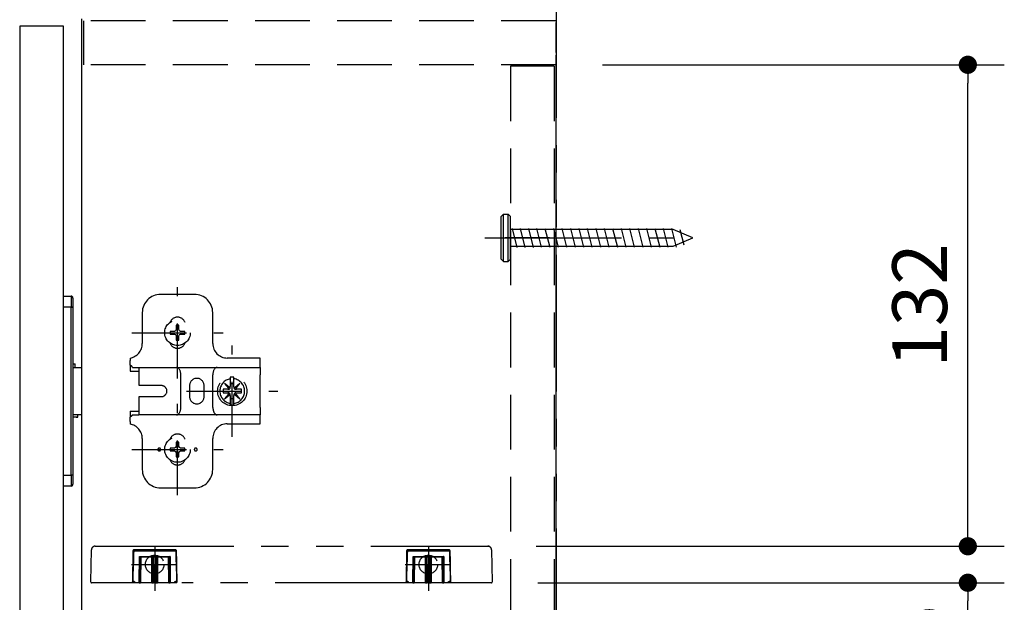
# Model space of a CAD drawing. Units: millimetres. Extents: x -395 to -10, y 7 to 287.
# Drawn here: x -188 to -134, y 160 to 192 of the extents above; entities that cross this region are included whole.
import ezdxf

# ---------------------------------------------------------------- set-up
doc = ezdxf.new("R2010")
doc.units = ezdxf.units.MM
for name, pattern in [('CENTER', [12, 7.5, -1.5, 1.5, -1.5]), ('DASHED', [4.5, 3, -1.5]), ('PHANTOM', [15, 7.5, -1.5, 1.5, -1.5, 1.5, -1.5])]:
    doc.linetypes.add(name, pattern=pattern)
doc.styles.get("Standard").update_dxf_attribs({"font": 'ROMANS', "bigfont": 'BIGFONT'})
doc.dimstyles.new('ISO-25', dxfattribs={"dimtxt": 2.5, "dimasz": 2.5, "dimexe": 1.25, "dimexo": 0.625, "dimtad": 1, "dimtxsty": 'Standard', "dimcen": 2.5, "dimadec": 0, "dimazin": 0, "dimtfac": 1, "dimtmove": 0, "dimatfit": 3, "dimfxl": 1, "dimarcsym": 0})

# ---------------------------------------------------------------- blocks, each defined once
blk = doc.blocks.new('_Dot')
at = {"color": 0, "linetype": 'ByBlock', "lineweight": -2}
blk.add_line((-0.5, 0), (-1, 0), dxfattribs=at)
at = {"color": 0, "linetype": 'ByBlock', "const_width": 0.5}
blk.add_lwpolyline([(-0.25, 0, 1), (0.25, 0, 1)], format="xyb", close=True, dxfattribs=at)
blk = doc.blocks.new('*D17')
at = {"color": 0, "lineweight": -2}
for p, q in [((-159.561, 161.431), (-133.99, 161.431)), ((-135.99, 155.431), (-135.99, 160.431)), ((-159.555, 154.431), (-133.99, 154.431))]:
    blk.add_line(p, q, dxfattribs=at)
at = {"layer": 'Defpoints', "color": 0}
for p in [(-162.101, 161.431), (-135.99, 161.431), (-162.095, 154.431)]:
    blk.add_point(p, dxfattribs=at)
at = {"color": 0, "lineweight": -2}
for p, rotation in [((-135.99, 161.431), 90), ((-135.99, 154.431), 270)]:
    blk.add_blockref('_Dot', p, dxfattribs=dict(at, rotation=rotation))
at = {"color": 0, "insert": (-138.24, 157.932), "char_height": 3, "attachment_point": 5, "rotation": 90}
blk.add_mtext('35', dxfattribs=at)
blk = doc.blocks.new('*D18')
at = {"color": 0, "lineweight": -2}
for p, q in [((-156.02, 189.811), (-133.99, 189.811)), ((-135.99, 164.431), (-135.99, 188.811)), ((-159.651, 163.431), (-133.99, 163.431))]:
    blk.add_line(p, q, dxfattribs=at)
at = {"layer": 'Defpoints', "color": 0}
for p in [(-158.56, 189.811), (-135.99, 189.811), (-162.191, 163.431)]:
    blk.add_point(p, dxfattribs=at)
at = {"color": 0, "lineweight": -2}
for p, rotation in [((-135.99, 189.811), 90), ((-135.99, 163.431), 270)]:
    blk.add_blockref('_Dot', p, dxfattribs=dict(at, rotation=rotation))
at = {"color": 0, "insert": (-138.24, 176.622), "char_height": 3, "attachment_point": 5, "rotation": 90}
blk.add_mtext('132', dxfattribs=at)

msp = doc.modelspace()

# ---------------------------------------------------------------- linework, layer by layer
at = {"color": 7, "linetype": 'PHANTOM'}
for p, q in [((-158.56, 224.405), (-158.56, 47.131)), ((-184.059, 161.472), (-184.029, 163.235)), ((-183.829, 163.431), (-183.695, 163.431)), ((-183.718, 163.431), (-162.191, 163.431)), ((-181.757, 163.161), (-181.772, 161.472)), ((-181.757, 163.161), (-181.739, 163.143)), ((-181.739, 163.143), (-181.736, 163.143)), ((-181.736, 163.143), (-181.733, 163.143)), ((-181.733, 163.143), (-181.73, 163.143)), ((-181.73, 163.143), (-181.726, 163.142)), ((-181.726, 163.142), (-181.723, 163.142)), ((-181.723, 163.142), (-181.719, 163.142)), ((-181.719, 163.142), (-181.715, 163.142)), ((-181.715, 163.142), (-181.711, 163.142)), ((-179.432, 163.231), (-181.688, 163.231)), ((-181.669, 163.212), (-181.688, 163.231)), ((-179.452, 163.212), (-181.669, 163.212)), ((-181.669, 163.212), (-181.669, 163.183)), ((-181.669, 163.183), (-179.452, 163.183)), ((-180.56, 163.377), (-180.56, 160.99)), ((-180.56, 163.377), (-180.56, 160.99)), ((-180.56, 163.377), (-180.56, 160.99)), ((-180.56, 163.223), (-180.56, 161.599)), ((-180.56, 163.223), (-180.56, 161.599)), ((-179.432, 163.231), (-179.452, 163.212)), ((-179.452, 163.212), (-179.452, 163.183)), ((-179.409, 163.142), (-179.381, 163.143)), ((-179.381, 163.143), (-179.363, 163.161)), ((-179.348, 161.472), (-179.363, 163.161)), ((-166.757, 163.161), (-166.772, 161.472)), ((-166.757, 163.161), (-166.739, 163.143)), ((-166.739, 163.143), (-166.736, 163.143)), ((-166.736, 163.143), (-166.733, 163.143)), ((-166.733, 163.143), (-166.73, 163.143)), ((-166.73, 163.143), (-166.726, 163.142)), ((-166.726, 163.142), (-166.723, 163.142)), ((-166.723, 163.142), (-166.719, 163.142)), ((-166.719, 163.142), (-166.715, 163.142)), ((-166.715, 163.142), (-166.711, 163.142)), ((-166.669, 163.212), (-166.688, 163.231)), ((-164.432, 163.231), (-166.688, 163.231)), ((-166.669, 163.212), (-166.669, 163.183)), ((-164.452, 163.212), (-166.669, 163.212)), ((-166.669, 163.183), (-164.452, 163.183)), ((-165.56, 163.377), (-165.56, 160.99)), ((-165.56, 163.377), (-165.56, 160.99)), ((-165.56, 163.377), (-165.56, 160.99)), ((-165.56, 163.223), (-165.56, 161.599)), ((-165.56, 163.223), (-165.56, 161.599)), ((-164.432, 163.231), (-164.452, 163.212)), ((-164.452, 163.212), (-164.452, 163.183)), ((-164.409, 163.142), (-164.381, 163.143)), ((-164.381, 163.143), (-164.363, 163.161)), ((-164.348, 161.472), (-164.363, 163.161)), ((-162.491, 163.431), (-162.292, 163.431)), ((-162.092, 163.235), (-162.061, 161.472)), ((-181.412, 161.471), (-181.4, 162.871)), ((-181.4, 162.871), (-179.72, 162.871)), ((-181.4, 162.871), (-181.392, 162.864)), ((-181.392, 162.864), (-181.385, 162.856)), ((-181.385, 162.856), (-181.378, 162.849)), ((-181.378, 162.849), (-181.372, 162.843)), ((-181.372, 162.843), (-181.367, 162.838)), ((-181.36, 162.831), (-181.372, 161.471)), ((-181.367, 162.838), (-181.363, 162.835)), ((-181.363, 162.835), (-181.361, 162.832)), ((-181.361, 162.832), (-181.36, 162.831)), ((-179.76, 162.831), (-181.36, 162.831)), ((-181.32, 162.831), (-181.332, 161.471)), ((-180.708, 161.471), (-180.72, 162.831)), ((-180.674, 162.081), (-180.68, 162.831)), ((-180.64, 162.831), (-180.634, 162.081)), ((-180.487, 162.081), (-180.48, 162.831)), ((-180.44, 162.831), (-180.447, 162.081)), ((-180.4, 162.831), (-180.412, 161.471)), ((-179.788, 161.471), (-179.8, 162.831)), ((-179.759, 162.832), (-179.76, 162.831)), ((-179.748, 161.471), (-179.76, 162.831)), ((-179.757, 162.835), (-179.759, 162.832)), ((-179.753, 162.838), (-179.757, 162.835)), ((-179.748, 162.843), (-179.753, 162.838)), ((-179.742, 162.849), (-179.748, 162.843)), ((-179.736, 162.856), (-179.742, 162.849)), ((-179.728, 162.864), (-179.736, 162.856)), ((-179.72, 162.871), (-179.728, 162.864)), ((-179.72, 162.871), (-179.708, 161.471)), ((-166.412, 161.471), (-166.4, 162.871)), ((-166.4, 162.871), (-166.392, 162.864)), ((-166.4, 162.871), (-164.72, 162.871)), ((-166.392, 162.864), (-166.385, 162.856)), ((-166.385, 162.856), (-166.378, 162.849)), ((-166.378, 162.849), (-166.372, 162.843)), ((-166.372, 162.843), (-166.367, 162.838)), ((-166.36, 162.831), (-166.372, 161.471)), ((-166.367, 162.838), (-166.363, 162.835)), ((-166.363, 162.835), (-166.361, 162.832)), ((-166.361, 162.832), (-166.36, 162.831)), ((-164.76, 162.831), (-166.36, 162.831)), ((-166.32, 162.831), (-166.332, 161.471)), ((-165.708, 161.471), (-165.72, 162.831)), ((-165.674, 162.081), (-165.68, 162.831)), ((-165.64, 162.831), (-165.634, 162.081)), ((-165.487, 162.081), (-165.48, 162.831)), ((-165.44, 162.831), (-165.447, 162.081)), ((-165.4, 162.831), (-165.412, 161.471)), ((-164.788, 161.471), (-164.8, 162.831)), ((-164.759, 162.832), (-164.76, 162.831)), ((-164.748, 161.471), (-164.76, 162.831)), ((-164.757, 162.835), (-164.759, 162.832)), ((-164.753, 162.838), (-164.757, 162.835)), ((-164.748, 162.843), (-164.753, 162.838)), ((-164.742, 162.849), (-164.748, 162.843)), ((-164.736, 162.856), (-164.742, 162.849)), ((-164.728, 162.864), (-164.736, 162.856)), ((-164.72, 162.871), (-164.728, 162.864)), ((-164.72, 162.871), (-164.708, 161.471)), ((-181.824, 162.431), (-179.334, 162.431)), ((-181.824, 162.431), (-179.334, 162.431)), ((-181.824, 162.431), (-179.334, 162.431)), ((-181.699, 162.431), (-179.848, 162.431)), ((-181.299, 162.431), (-179.848, 162.431)), ((-180.671, 161.754), (-180.674, 162.081)), ((-180.634, 162.081), (-180.487, 162.081)), ((-180.634, 162.081), (-180.634, 162.053)), ((-180.487, 162.053), (-180.634, 162.053)), ((-180.634, 162.053), (-180.633, 161.997)), ((-180.633, 161.997), (-180.631, 161.77)), ((-180.489, 161.726), (-180.487, 162.053)), ((-180.487, 162.081), (-180.487, 162.053)), ((-180.447, 162.025), (-180.449, 161.798)), ((-180.447, 162.081), (-180.447, 162.025)), ((-166.824, 162.431), (-164.334, 162.431)), ((-166.824, 162.431), (-164.334, 162.431)), ((-166.824, 162.431), (-164.334, 162.431)), ((-166.299, 162.431), (-164.848, 162.431)), ((-166.299, 162.431), (-164.848, 162.431)), ((-165.671, 161.754), (-165.674, 162.081)), ((-165.634, 162.081), (-165.634, 162.053)), ((-165.634, 162.081), (-165.487, 162.081)), ((-165.634, 162.053), (-165.633, 161.997)), ((-165.487, 162.053), (-165.634, 162.053)), ((-165.633, 161.997), (-165.631, 161.77)), ((-165.489, 161.726), (-165.487, 162.053)), ((-165.487, 162.081), (-165.487, 162.053)), ((-165.447, 162.025), (-165.449, 161.798)), ((-165.447, 162.081), (-165.447, 162.025)), ((-183.659, 161.431), (-184.019, 161.431)), ((-181.755, 161.431), (-183.659, 161.431)), ((-181.412, 161.431), (-181.755, 161.431)), ((-181.412, 161.471), (-181.412, 161.431)), ((-181.412, 161.431), (-181.332, 161.431)), ((-181.412, 161.431), (-181.332, 161.431)), ((-181.332, 161.471), (-181.332, 161.431)), ((-180.708, 161.431), (-181.332, 161.431)), ((-180.708, 161.471), (-180.708, 161.431)), ((-180.708, 161.431), (-180.628, 161.431)), ((-180.708, 161.431), (-180.628, 161.431)), ((-180.669, 161.528), (-180.671, 161.754)), ((-180.668, 161.471), (-180.669, 161.528)), ((-180.631, 161.77), (-180.628, 161.443)), ((-180.628, 161.443), (-180.492, 161.443)), ((-180.628, 161.443), (-180.628, 161.431)), ((-180.492, 161.431), (-180.628, 161.431)), ((-180.492, 161.431), (-180.628, 161.431)), ((-180.492, 161.443), (-180.491, 161.5)), ((-180.492, 161.443), (-180.492, 161.431)), ((-180.492, 161.431), (-180.412, 161.431)), ((-180.492, 161.431), (-180.412, 161.431)), ((-180.491, 161.5), (-180.489, 161.726)), ((-180.449, 161.798), (-180.452, 161.471)), ((-180.412, 161.431), (-180.412, 161.471)), ((-179.788, 161.431), (-180.412, 161.431)), ((-179.788, 161.431), (-179.788, 161.471)), ((-179.788, 161.431), (-179.708, 161.431)), ((-179.708, 161.431), (-179.708, 161.471)), ((-179.365, 161.431), (-179.708, 161.431)), ((-166.455, 161.431), (-179.065, 161.431)), ((-166.412, 161.431), (-166.755, 161.431)), ((-166.412, 161.471), (-166.412, 161.431)), ((-166.412, 161.431), (-166.332, 161.431)), ((-166.332, 161.471), (-166.332, 161.431)), ((-165.708, 161.431), (-166.332, 161.431)), ((-165.708, 161.471), (-165.708, 161.431)), ((-165.708, 161.431), (-165.628, 161.431)), ((-165.669, 161.528), (-165.671, 161.754)), ((-165.668, 161.471), (-165.669, 161.528)), ((-165.631, 161.77), (-165.628, 161.443)), ((-165.628, 161.443), (-165.628, 161.431)), ((-165.628, 161.443), (-165.492, 161.443)), ((-165.492, 161.431), (-165.628, 161.431)), ((-165.492, 161.443), (-165.491, 161.5)), ((-165.492, 161.443), (-165.492, 161.431)), ((-165.492, 161.431), (-165.412, 161.431)), ((-165.491, 161.5), (-165.489, 161.726)), ((-165.449, 161.798), (-165.452, 161.471)), ((-165.412, 161.431), (-165.412, 161.471)), ((-164.788, 161.431), (-165.412, 161.431)), ((-164.788, 161.431), (-164.788, 161.471)), ((-164.788, 161.431), (-164.708, 161.431)), ((-164.708, 161.431), (-164.708, 161.471)), ((-164.365, 161.431), (-164.708, 161.431)), ((-162.461, 161.431), (-164.365, 161.431)), ((-162.101, 161.431), (-162.461, 161.431))]:
    msp.add_line(p, q, dxfattribs=at)
at = {"color": 7, "linetype": 'Continuous'}
for p, q in [((-184.56, 72.531), (-184.56, 192.331)), ((-187.96, 191.931), (-187.96, 72.931)), ((-185.56, 191.931), (-187.96, 191.931)), ((-185.56, 72.931), (-185.56, 191.931)), ((-158.56, 190.476), (-158.56, 192.131)), ((-158.56, 175.031), (-158.56, 190.331)), ((-158.56, 72.531), (-158.56, 188.331)), ((-161.432, 179.031), (-161.432, 181.631)), ((-161.188, 179.031), (-161.188, 181.631)), ((-160.968, 180.849), (-160.706, 179.8)), ((-160.532, 180.849), (-160.268, 179.795)), ((-160.068, 180.849), (-159.806, 179.8)), ((-159.632, 180.849), (-159.373, 179.816)), ((-159.168, 180.849), (-158.91, 179.816)), ((-158.704, 180.849), (-158.446, 179.816)), ((-158.24, 180.849), (-157.982, 179.816)), ((-157.776, 180.849), (-157.518, 179.816)), ((-157.312, 180.849), (-157.054, 179.816)), ((-156.849, 180.849), (-156.59, 179.816)), ((-156.385, 180.849), (-156.126, 179.816)), ((-155.921, 180.849), (-155.663, 179.816)), ((-155.457, 180.849), (-155.199, 179.816)), ((-154.993, 180.849), (-154.735, 179.816)), ((-154.529, 180.849), (-154.271, 179.816)), ((-154.065, 180.849), (-153.807, 179.816)), ((-153.602, 180.849), (-153.343, 179.816)), ((-153.138, 180.849), (-152.879, 179.816)), ((-152.688, 180.849), (-152.429, 179.816)), ((-152.238, 180.849), (-151.979, 179.816)), ((-152.136, 180.781), (-158.56, 180.781)), ((-151.06, 180.331), (-152.136, 180.781)), ((-152.136, 179.881), (-151.06, 180.331)), ((-151.77, 180.778), (-151.563, 179.949)), ((-158.56, 179.881), (-152.136, 179.881)), ((-185.56, 177.131), (-185.14, 177.131)), ((-185.56, 177.131), (-185.14, 177.131)), ((-185.14, 177.131), (-185.14, 176.531)), ((-185.14, 177.131), (-185.14, 176.531)), ((-185.04, 177.031), (-185.04, 167.331)), ((-185.14, 176.531), (-185.56, 176.531)), ((-185.14, 176.531), (-185.56, 176.531)), ((-185.14, 176.531), (-185.04, 176.531)), ((-185.04, 176.531), (-185.14, 176.531)), ((-185.14, 167.331), (-185.14, 176.531)), ((-185.14, 167.331), (-185.14, 176.531)), ((-185.04, 176.531), (-185.04, 167.331)), ((-185.038, 173.431), (-184.919, 173.431)), ((-184.93, 173.431), (-184.919, 173.431)), ((-184.919, 173.231), (-184.919, 173.431)), ((-185.04, 173.231), (-184.56, 173.231)), ((-185.04, 172.417), (-185.04, 172.28)), ((-185.04, 171.583), (-185.04, 171.446)), ((-184.56, 170.631), (-185.04, 170.631)), ((-184.779, 170.511), (-184.779, 170.631)), ((-184.779, 170.511), (-185.038, 170.511)), ((-184.873, 170.511), (-184.864, 170.511)), ((-184.864, 170.511), (-184.823, 170.511)), ((-184.823, 170.511), (-184.795, 170.511)), ((-184.795, 170.511), (-184.781, 170.511)), ((-185.56, 167.331), (-185.14, 167.331)), ((-185.56, 167.331), (-185.14, 167.331)), ((-185.14, 167.331), (-185.14, 166.731)), ((-185.04, 167.331), (-185.14, 167.331)), ((-185.04, 167.331), (-185.14, 167.331)), ((-185.14, 167.331), (-185.14, 166.731)), ((-185.04, 167.331), (-185.04, 167.283)), ((-185.04, 167.283), (-185.04, 167.234)), ((-185.04, 167.234), (-185.04, 167.14)), ((-185.04, 167.14), (-185.04, 167.054)), ((-185.04, 167.054), (-185.04, 166.978)), ((-185.04, 166.978), (-185.04, 166.916)), ((-185.04, 166.916), (-185.04, 166.87)), ((-185.04, 166.87), (-185.04, 166.841)), ((-185.04, 166.841), (-185.04, 166.834)), ((-185.04, 166.834), (-185.04, 166.831)), ((-185.14, 166.731), (-185.56, 166.731)), ((-185.14, 166.731), (-185.56, 166.731))]:
    msp.add_line(p, q, dxfattribs=at)
at = {"color": 7, "linetype": 'DASHED'}
for p, q in [((-184.46, 192.211), (-184.46, 189.811)), ((-158.56, 192.211), (-184.46, 192.211)), ((-158.56, 192.231), (-158.56, 189.231)), ((-158.56, 189.811), (-184.46, 189.811)), ((-158.66, 189.731), (-161.06, 189.731)), ((-161.06, 189.731), (-161.06, 75.131)), ((-158.66, 189.731), (-158.66, 75.131)), ((-161.56, 181.503), (-161.432, 181.631)), ((-161.56, 179.16), (-161.56, 181.503)), ((-161.432, 181.631), (-161.188, 181.631)), ((-161.06, 181.503), (-161.188, 181.631)), ((-161.06, 179.16), (-161.06, 181.503)), ((-158.56, 180.781), (-161.06, 180.781)), ((-161.06, 179.881), (-158.56, 179.881)), ((-161.432, 179.031), (-161.56, 179.16)), ((-161.432, 179.031), (-161.188, 179.031)), ((-161.188, 179.031), (-161.06, 179.16)), ((-179.31, 172.631), (-179.31, 177.631)), ((-178.38, 177.231), (-180.24, 177.231)), ((-181.24, 176.231), (-181.24, 174.532)), ((-177.38, 174.542), (-177.38, 176.231)), ((-179.238, 175.541), (-179.382, 175.541)), ((-179.382, 175.541), (-179.382, 175.304)), ((-179.238, 175.304), (-179.238, 175.541)), ((-181.81, 175.131), (-176.81, 175.131)), ((-179.72, 175.203), (-179.72, 175.059)), ((-179.483, 175.203), (-179.72, 175.203)), ((-179.72, 175.059), (-179.483, 175.059)), ((-179.414, 175.235), (-179.483, 175.203)), ((-179.483, 175.059), (-179.414, 175.028)), ((-179.382, 175.304), (-179.414, 175.235)), ((-179.414, 175.028), (-179.382, 174.959)), ((-179.382, 174.959), (-179.382, 174.721)), ((-179.206, 175.235), (-179.238, 175.304)), ((-179.238, 174.959), (-179.206, 175.028)), ((-179.238, 174.721), (-179.238, 174.959)), ((-179.138, 175.203), (-179.206, 175.235)), ((-179.206, 175.028), (-179.138, 175.059)), ((-178.9, 175.203), (-179.138, 175.203)), ((-179.138, 175.059), (-178.9, 175.059)), ((-178.9, 175.059), (-178.9, 175.203)), ((-179.382, 174.721), (-179.238, 174.721)), ((-176.31, 169.431), (-176.31, 174.431)), ((-181.91, 173.742), (-181.91, 173.604)), ((-181.91, 173.408), (-181.91, 173.604)), ((-181.91, 173.352), (-181.91, 173.408)), ((-181.91, 173.352), (-181.91, 173.031)), ((-174.77, 173.742), (-176.58, 173.742)), ((-174.77, 173.231), (-174.77, 173.742)), ((-181.91, 173.031), (-181.41, 173.031)), ((-181.774, 173.231), (-181.41, 173.231)), ((-181.41, 173.231), (-179.615, 173.231)), ((-181.41, 172.831), (-181.41, 173.231)), ((-181.41, 172.431), (-181.41, 172.831)), ((-179.615, 173.231), (-179.361, 173.231)), ((-179.361, 173.231), (-177.139, 173.231)), ((-179.13, 171.031), (-179.13, 172.831)), ((-177.37, 171.031), (-177.37, 172.831)), ((-177.139, 173.231), (-176.827, 173.231)), ((-176.827, 173.231), (-175.41, 173.231)), ((-175.41, 173.231), (-174.77, 173.231)), ((-174.77, 173.231), (-174.77, 172.831)), ((-174.77, 171.031), (-174.77, 172.831)), ((-181.41, 172.231), (-181.41, 172.431)), ((-180.19, 172.231), (-181.41, 172.231)), ((-178.65, 172.231), (-178.65, 171.631)), ((-177.85, 171.631), (-177.85, 172.231)), ((-176.486, 172.151), (-176.734, 172.355)), ((-176.734, 172.355), (-176.521, 172.097)), ((-176.42, 172.686), (-176.42, 172.604)), ((-176.42, 172.604), (-176.42, 172.181)), ((-176.22, 172.331), (-176.42, 172.331)), ((-176.22, 172.606), (-176.22, 172.689)), ((-176.22, 172.165), (-176.22, 172.606)), ((-175.886, 172.355), (-176.155, 172.134)), ((-176.099, 172.097), (-175.886, 172.355)), ((-181.41, 171.631), (-180.19, 171.631)), ((-181.41, 171.431), (-181.41, 171.631)), ((-178.81, 171.931), (-173.81, 171.931)), ((-176.81, 172.031), (-176.81, 171.831)), ((-176.552, 172.031), (-176.81, 172.031)), ((-176.81, 171.831), (-176.552, 171.831)), ((-176.521, 171.766), (-176.734, 171.507)), ((-176.734, 171.507), (-176.486, 171.712)), ((-176.42, 171.682), (-176.42, 171.259)), ((-176.22, 171.256), (-176.22, 171.698)), ((-176.155, 171.729), (-175.886, 171.507)), ((-175.886, 171.507), (-176.099, 171.766)), ((-175.81, 172.031), (-176.068, 172.031)), ((-176.068, 171.831), (-175.81, 171.831)), ((-175.81, 171.831), (-175.81, 172.031)), ((-181.41, 171.031), (-181.41, 171.431)), ((-179.31, 166.231), (-179.31, 171.231)), ((-176.42, 171.531), (-176.22, 171.531)), ((-176.42, 171.259), (-176.42, 171.177)), ((-176.22, 171.174), (-176.22, 171.256)), ((-181.91, 170.831), (-181.91, 170.511)), ((-181.91, 170.831), (-181.433, 170.831)), ((-181.774, 170.631), (-181.433, 170.631)), ((-181.415, 170.831), (-181.433, 170.831)), ((-181.415, 170.631), (-181.433, 170.631)), ((-179.615, 170.631), (-181.415, 170.631)), ((-181.41, 170.637), (-181.41, 171.031)), ((-179.361, 170.631), (-179.615, 170.631)), ((-177.139, 170.631), (-179.361, 170.631)), ((-176.827, 170.631), (-177.139, 170.631)), ((-175.41, 170.631), (-176.827, 170.631)), ((-174.77, 170.631), (-175.41, 170.631)), ((-174.77, 171.031), (-174.77, 170.631)), ((-174.77, 170.142), (-174.77, 170.631)), ((-181.91, 170.455), (-181.91, 170.511)), ((-181.91, 170.259), (-181.91, 170.455)), ((-181.91, 170.259), (-181.91, 170.12)), ((-176.58, 170.142), (-174.77, 170.142)), ((-181.24, 169.331), (-181.24, 167.631)), ((-179.238, 169.141), (-179.382, 169.141)), ((-179.382, 169.141), (-179.382, 168.904)), ((-179.238, 168.904), (-179.238, 169.141)), ((-177.38, 167.631), (-177.38, 169.342)), ((-181.81, 168.731), (-176.81, 168.731)), ((-179.72, 168.803), (-179.72, 168.659)), ((-179.483, 168.803), (-179.72, 168.803)), ((-179.72, 168.659), (-179.483, 168.659)), ((-179.414, 168.835), (-179.483, 168.803)), ((-179.483, 168.659), (-179.414, 168.628)), ((-179.382, 168.904), (-179.414, 168.835)), ((-179.414, 168.628), (-179.382, 168.559)), ((-179.382, 168.559), (-179.382, 168.321)), ((-179.206, 168.835), (-179.238, 168.904)), ((-179.238, 168.559), (-179.206, 168.628)), ((-179.238, 168.321), (-179.238, 168.559)), ((-179.138, 168.803), (-179.206, 168.835)), ((-179.206, 168.628), (-179.138, 168.659)), ((-178.9, 168.803), (-179.138, 168.803)), ((-179.138, 168.659), (-178.9, 168.659)), ((-178.9, 168.659), (-178.9, 168.803)), ((-179.382, 168.321), (-179.238, 168.321)), ((-180.24, 166.631), (-178.38, 166.631))]:
    msp.add_line(p, q, dxfattribs=at)
at = {"color": 7, "linetype": 'CENTER'}
for p, q in [((-162.466, 180.331), (-152.128, 180.331)), ((-158.924, 180.331), (-161.357, 180.331)), ((-158.924, 180.331), (-161.357, 180.331))]:
    msp.add_line(p, q, dxfattribs=at)
at = {"color": 7, "linetype": 'DASHED'}
for centre, radius in [((-179.31, 175.131), 0.7), ((-176.31, 171.931), 0.8), ((-179.31, 168.731), 0.7), ((-180.56, 162.431), 0.51), ((-165.56, 162.431), 0.51)]:
    msp.add_circle(centre, radius, dxfattribs=at)
at = {"color": 7, "linetype": 'Continuous'}
for centre, start, end in [((-185.14, 177.031), 0, 90), ((-185.14, 166.831), 270, 0)]:
    msp.add_arc(centre, 0.1, start, end, dxfattribs=at)
at = {"color": 7, "linetype": 'DASHED'}
for centre, radius, start, end in [((-180.24, 176.231), 1, 90, 180), ((-178.38, 176.231), 1, 0, 90), ((-179.31, 175.531), 0.45, 20.745, 159.255), ((-182.04, 174.532), 0.8, 279.352, 0), ((-179.31, 174.731), 0.45, 200.745, 339.255), ((-176.58, 174.542), 0.8, 180, 270), ((-180.19, 171.931), 0.3, 270, 90), ((-178.25, 172.231), 0.4, 0, 180), ((-176.31, 171.931), 0.681, 99.2956, 260.7045), ((-176.31, 171.931), 0.763, 83.2229, 98.2927), ((-176.31, 171.931), 0.681, 277.5943, 82.4057), ((-178.25, 171.631), 0.4, 180, 0), ((-176.52, 172.131), 0.1, 270, 0), ((-176.52, 171.731), 0.1, 0, 90), ((-176.12, 172.131), 0.1, 180, 270), ((-176.12, 171.731), 0.1, 90, 180), ((-176.31, 171.931), 0.763, 261.7073, 276.7771), ((-182.04, 169.331), 0.8, 0, 80.648), ((-176.58, 169.342), 0.8, 90, 180), ((-179.31, 169.131), 0.45, 20.745, 159.255), ((-180.31, 168.731), 0.08, 62.1699, 297.8301), ((-178.31, 168.731), 0.08, 242.1699, 117.8301), ((-179.31, 168.331), 0.45, 200.745, 339.255), ((-180.24, 167.631), 1, 180, 270), ((-178.38, 167.631), 1, 270, 0)]:
    msp.add_arc(centre, radius, start, end, dxfattribs=at)
at = {"color": 7, "linetype": 'PHANTOM'}
for centre, radius, start, end in [((-183.829, 163.231), 0.2, 90, 179), ((-162.292, 163.231), 0.2, 1, 90), ((-180.654, 163.227), 1.146, 269.0005, 270.9995), ((-180.639, 162.088), 0.0356, 191.8528, 278.2858), ((-180.467, 163.227), 1.146, 269.0004, 270.9996), ((-180.481, 162.088), 0.0356, 261.7142, 348.1472), ((-165.639, 162.088), 0.0356, 191.8528, 278.2858), ((-165.654, 163.227), 1.146, 269.0005, 270.9995), ((-165.481, 162.088), 0.0356, 261.7142, 348.1472), ((-165.467, 163.227), 1.146, 269.0004, 270.9996), ((-184.019, 161.471), 0.04, 179, 270), ((-181.412, 161.471), 0.04, 270, 359.5), ((-180.628, 161.471), 0.04, 180.5, 270), ((-180.633, 161.478), 0.0356, 191.8534, 278.2852), ((-180.492, 161.471), 0.04, 270, 359.5), ((-180.487, 161.478), 0.0356, 261.7142, 348.1473), ((-179.708, 161.471), 0.04, 180.5, 270), ((-166.412, 161.471), 0.04, 270, 359.5), ((-165.633, 161.478), 0.0356, 191.8534, 278.2852), ((-165.628, 161.471), 0.04, 180.5, 270), ((-165.487, 161.478), 0.0356, 261.7142, 348.1473), ((-165.492, 161.471), 0.04, 270, 359.5), ((-164.708, 161.471), 0.04, 180.5, 270), ((-162.101, 161.471), 0.04, 270, 1)]:
    msp.add_arc(centre, radius, start, end, dxfattribs=at)
at = {"color": 7, "linetype": 'DASHED'}
for centre, start_param, end_param in [((-179.361, 172.831), 4.712389, 6.283185), ((-177.139, 172.831), 0, 1.570796), ((-179.361, 171.031), 3.141593, 4.712389), ((-177.139, 171.031), 1.570796, 3.141593)]:
    msp.add_ellipse(centre, major_axis=(0, 0.4), ratio=0.57735, start_param=start_param, end_param=end_param, dxfattribs=at)
at = {"color": 7, "linetype": 'PHANTOM'}
for centre, major_axis, ratio, start_param, end_param in [((-181.616, 163.087), (-0.121, 0.126), 0.572196, 5.782084, 6.814288), ((-181.627, 163.099), (-0.0881, 0.0905), 0.791692, 5.767367, 6.799574), ((-181.627, 163.099), (-0.0719, 0.0738), 0.582446, 5.767368, 6.799573), ((-179.493, 163.099), (0.0881, 0.0905), 0.791692, 5.766797, 6.799003), ((-179.493, 163.099), (-0.0719, -0.0738), 0.582446, 2.625205, 3.65741), ((-179.504, 163.087), (0.121, 0.126), 0.572196, 5.752083, 6.784287), ((-166.616, 163.087), (-0.121, 0.126), 0.572196, 5.782084, 6.814288), ((-166.627, 163.099), (-0.0881, 0.0905), 0.791692, 5.767367, 6.799574), ((-166.627, 163.099), (-0.0719, 0.0738), 0.582446, 5.767368, 6.799573), ((-164.493, 163.099), (0.0881, 0.0905), 0.791692, 5.766797, 6.799003), ((-164.493, 163.099), (-0.0719, -0.0738), 0.582446, 2.625205, 3.65741), ((-164.504, 163.087), (0.121, 0.126), 0.572196, 5.752083, 6.784287), ((-181.755, 161.471), (0, 0.04), 0.414303, 1.55341, 3.141593), ((-181.755, 161.471), (0, 0.04), 0.414303, 1.632285, 3.141593), ((-179.365, 161.471), (0, 0.04), 0.414303, 3.141593, 4.729754), ((-179.365, 161.471), (0, 0.04), 0.414303, 3.141593, 4.650982), ((-166.755, 161.471), (0, 0.04), 0.414303, 1.55341, 3.141593), ((-166.755, 161.471), (0, 0.04), 0.414303, 1.632285, 3.141593), ((-164.365, 161.471), (0, 0.04), 0.414303, 3.141593, 4.729754), ((-164.365, 161.471), (0, 0.04), 0.414303, 3.141593, 4.650982)]:
    msp.add_ellipse(centre, major_axis=major_axis, ratio=ratio, start_param=start_param, end_param=end_param, dxfattribs=at)
for centre, major_axis in [((-181.715, 161.471), (0.0566, -0.001)), ((-179.405, 161.471), (0.0566, 0.001)), ((-166.715, 161.471), (0.0566, -0.001)), ((-164.405, 161.471), (0.0566, 0.001))]:
    msp.add_ellipse(centre, major_axis=major_axis, ratio=0.706999, dxfattribs=at)
at = {"color": 7, "linetype": 'Continuous'}
for points in [[(-185.04, 177.031), (-185.04, 177.036), (-185.041, 177.046), (-185.044, 177.061), (-185.05, 177.076), (-185.058, 177.09), (-185.069, 177.103), (-185.082, 177.113), (-185.096, 177.122), (-185.11, 177.127), (-185.125, 177.131), (-185.135, 177.131), (-185.14, 177.131)], [(-185.14, 166.731), (-185.135, 166.731), (-185.125, 166.732), (-185.11, 166.736), (-185.096, 166.741), (-185.082, 166.75), (-185.069, 166.76), (-185.058, 166.773), (-185.05, 166.787), (-185.044, 166.802), (-185.041, 166.817), (-185.04, 166.827), (-185.04, 166.831)]]:
    msp.add_open_spline(points, degree=3, knots=[0, 0, 0, 0, 0.0145303, 0.0297936, 0.0456567, 0.0619466, 0.0784586, 0.0949706, 0.1112605, 0.1271236, 0.1423868, 0.1569172, 0.1569172, 0.1569172, 0.1569172], dxfattribs=at)
at = {"color": 7, "linetype": 'DASHED'}
for points, knots in [([(-181.774, 173.231), (-181.775, 173.233), (-181.783, 173.247), (-181.801, 173.273), (-181.823, 173.295), (-181.836, 173.306), (-181.84, 173.309), (-181.844, 173.313), (-181.848, 173.316), (-181.853, 173.319), (-181.857, 173.322), (-181.861, 173.325), (-181.865, 173.327), (-181.869, 173.33), (-181.874, 173.333), (-181.878, 173.335), (-181.883, 173.338), (-181.887, 173.34), (-181.892, 173.343), (-181.896, 173.345), (-181.901, 173.347), (-181.905, 173.35), (-181.909, 173.351), (-181.91, 173.352)], [0, 0, 0, 0, 0.0056901, 0.0497904, 0.0923399, 0.0975453, 0.1027281, 0.1078912, 0.1130373, 0.1181691, 0.123289, 0.1283994, 0.1335028, 0.1386013, 0.1436969, 0.1487917, 0.1538873, 0.1589854, 0.1640877, 0.1691957, 0.1743107, 0.1794343, 0.1845676, 0.1845676, 0.1845676, 0.1845676]), ([(-176.486, 172.151), (-176.484, 172.149), (-176.48, 172.147), (-176.474, 172.144), (-176.468, 172.142), (-176.461, 172.141), (-176.455, 172.142), (-176.448, 172.143), (-176.442, 172.145), (-176.437, 172.149), (-176.432, 172.153), (-176.427, 172.158), (-176.424, 172.164), (-176.422, 172.17), (-176.42, 172.176), (-176.42, 172.18), (-176.42, 172.181)], [0, 0, 0, 0, 0.00656774, 0.01313555, 0.01970334, 0.02627113, 0.03283889, 0.03940667, 0.04597448, 0.05254223, 0.05911006, 0.06567776, 0.07224563, 0.07881336, 0.08538118, 0.09030944, 0.09030944, 0.09030944, 0.09030944]), ([(-176.552, 172.031), (-176.55, 172.031), (-176.546, 172.032), (-176.54, 172.033), (-176.534, 172.035), (-176.529, 172.039), (-176.524, 172.043), (-176.52, 172.047), (-176.517, 172.052), (-176.514, 172.058), (-176.512, 172.064), (-176.512, 172.07), (-176.512, 172.076), (-176.513, 172.082), (-176.515, 172.088), (-176.518, 172.093), (-176.52, 172.096), (-176.521, 172.097)], [0, 0, 0, 0, 0.00612338, 0.01224679, 0.01837021, 0.0244936, 0.030617, 0.03674041, 0.04286381, 0.0489872, 0.05511062, 0.061234, 0.06735741, 0.0734808, 0.07960421, 0.08572763, 0.09032214, 0.09032214, 0.09032214, 0.09032214]), ([(-176.521, 171.766), (-176.52, 171.768), (-176.517, 171.771), (-176.514, 171.777), (-176.512, 171.784), (-176.512, 171.79), (-176.512, 171.797), (-176.513, 171.803), (-176.516, 171.809), (-176.519, 171.815), (-176.524, 171.82), (-176.529, 171.824), (-176.534, 171.828), (-176.54, 171.83), (-176.546, 171.831), (-176.55, 171.831), (-176.552, 171.831)], [0, 0, 0, 0, 0.00656774, 0.01313555, 0.01970334, 0.02627113, 0.03283889, 0.03940667, 0.04597448, 0.05254223, 0.05911006, 0.06567776, 0.07224563, 0.07881336, 0.08538117, 0.09030943, 0.09030943, 0.09030943, 0.09030943]), ([(-176.42, 171.682), (-176.42, 171.684), (-176.42, 171.688), (-176.422, 171.694), (-176.424, 171.699), (-176.427, 171.705), (-176.431, 171.709), (-176.436, 171.713), (-176.441, 171.717), (-176.446, 171.719), (-176.452, 171.721), (-176.459, 171.722), (-176.465, 171.721), (-176.471, 171.72), (-176.476, 171.718), (-176.481, 171.715), (-176.484, 171.713), (-176.486, 171.712)], [0, 0, 0, 0, 0.00612338, 0.01224679, 0.01837021, 0.0244936, 0.030617, 0.03674041, 0.04286381, 0.0489872, 0.05511062, 0.061234, 0.06735741, 0.0734808, 0.07960421, 0.08572763, 0.09032214, 0.09032214, 0.09032214, 0.09032214]), ([(-176.22, 172.165), (-176.22, 172.163), (-176.22, 172.159), (-176.218, 172.153), (-176.216, 172.147), (-176.213, 172.142), (-176.209, 172.137), (-176.204, 172.133), (-176.199, 172.13), (-176.194, 172.127), (-176.188, 172.126), (-176.182, 172.125), (-176.175, 172.125), (-176.169, 172.126), (-176.164, 172.128), (-176.159, 172.131), (-176.156, 172.133), (-176.155, 172.134)], [0, 0, 0, 0, 0.00612338, 0.01224679, 0.01837021, 0.0244936, 0.030617, 0.03674041, 0.04286381, 0.0489872, 0.05511062, 0.061234, 0.06735741, 0.0734808, 0.07960421, 0.08572763, 0.09032214, 0.09032214, 0.09032214, 0.09032214]), ([(-176.155, 171.729), (-176.156, 171.73), (-176.16, 171.733), (-176.165, 171.735), (-176.171, 171.737), (-176.177, 171.738), (-176.183, 171.738), (-176.189, 171.737), (-176.195, 171.735), (-176.201, 171.733), (-176.206, 171.729), (-176.21, 171.725), (-176.214, 171.72), (-176.217, 171.714), (-176.219, 171.709), (-176.22, 171.703), (-176.22, 171.7), (-176.22, 171.698)], [0, 0, 0, 0, 0.00612338, 0.01224679, 0.01837021, 0.0244936, 0.030617, 0.03674041, 0.04286381, 0.0489872, 0.05511062, 0.061234, 0.0673574, 0.0734808, 0.0796042, 0.08572763, 0.09032214, 0.09032214, 0.09032214, 0.09032214]), ([(-176.099, 172.097), (-176.101, 172.095), (-176.103, 172.092), (-176.106, 172.086), (-176.108, 172.079), (-176.109, 172.073), (-176.108, 172.066), (-176.107, 172.06), (-176.104, 172.054), (-176.101, 172.048), (-176.097, 172.043), (-176.092, 172.039), (-176.086, 172.035), (-176.08, 172.033), (-176.074, 172.032), (-176.07, 172.031), (-176.068, 172.031)], [0, 0, 0, 0, 0.00656774, 0.01313555, 0.01970334, 0.02627113, 0.03283889, 0.03940667, 0.04597448, 0.05254223, 0.05911006, 0.06567776, 0.07224563, 0.07881336, 0.08538117, 0.09030943, 0.09030943, 0.09030943, 0.09030943]), ([(-176.068, 171.831), (-176.07, 171.831), (-176.074, 171.831), (-176.08, 171.83), (-176.086, 171.827), (-176.091, 171.824), (-176.096, 171.82), (-176.1, 171.816), (-176.104, 171.811), (-176.106, 171.805), (-176.108, 171.799), (-176.108, 171.793), (-176.108, 171.787), (-176.107, 171.781), (-176.105, 171.775), (-176.102, 171.77), (-176.1, 171.767), (-176.099, 171.766)], [0, 0, 0, 0, 0.00612338, 0.01224679, 0.01837021, 0.0244936, 0.030617, 0.03674041, 0.04286381, 0.0489872, 0.05511062, 0.061234, 0.06735741, 0.0734808, 0.07960421, 0.08572763, 0.09032214, 0.09032214, 0.09032214, 0.09032214]), ([(-181.774, 170.631), (-181.775, 170.63), (-181.776, 170.628), (-181.779, 170.624), (-181.781, 170.62), (-181.783, 170.616), (-181.786, 170.612), (-181.788, 170.609), (-181.791, 170.605), (-181.794, 170.602), (-181.796, 170.598), (-181.799, 170.595), (-181.802, 170.591), (-181.804, 170.588), (-181.807, 170.585), (-181.81, 170.582), (-181.813, 170.579), (-181.816, 170.576), (-181.819, 170.573), (-181.822, 170.57), (-181.825, 170.567), (-181.828, 170.564), (-181.831, 170.561), (-181.834, 170.559), (-181.837, 170.556), (-181.84, 170.553), (-181.844, 170.551), (-181.847, 170.548), (-181.85, 170.546), (-181.853, 170.543), (-181.857, 170.541), (-181.86, 170.539), (-181.864, 170.537), (-181.867, 170.534), (-181.87, 170.532), (-181.874, 170.53), (-181.877, 170.528), (-181.881, 170.526), (-181.885, 170.524), (-181.888, 170.522), (-181.892, 170.52), (-181.895, 170.518), (-181.899, 170.516), (-181.903, 170.515), (-181.906, 170.513), (-181.909, 170.512), (-181.91, 170.511)], [0, 0, 0, 0, 0.0045092, 0.0089971, 0.013465, 0.0179144, 0.0223468, 0.0267636, 0.0311663, 0.0355562, 0.0399354, 0.0443, 0.0486398, 0.0529497, 0.057233, 0.0614915, 0.065727, 0.0699411, 0.0741357, 0.0783123, 0.0824725, 0.0866181, 0.0907504, 0.0948711, 0.0989816, 0.1030831, 0.107177, 0.1112645, 0.1153469, 0.1194253, 0.1235009, 0.1275748, 0.131648, 0.1357217, 0.1397968, 0.1438741, 0.147953, 0.1520325, 0.1561118, 0.1601897, 0.1642656, 0.1683413, 0.172418, 0.1764963, 0.180577, 0.1846607, 0.1846607, 0.1846607, 0.1846607]), ([(-181.41, 170.637), (-181.41, 170.636), (-181.41, 170.635), (-181.41, 170.634), (-181.411, 170.633), (-181.412, 170.632), (-181.413, 170.632), (-181.414, 170.631), (-181.415, 170.631)], [0, 0, 0, 0, 0.001226385, 0.002451697, 0.003675328, 0.004897877, 0.00612201, 0.008262459, 0.008262459, 0.008262459, 0.008262459]), ([(-180.273, 168.661), (-180.272, 168.661), (-180.271, 168.661), (-180.27, 168.662), (-180.269, 168.663), (-180.267, 168.664), (-180.266, 168.665), (-180.265, 168.666), (-180.263, 168.667), (-180.262, 168.667), (-180.261, 168.668), (-180.26, 168.669), (-180.258, 168.67), (-180.257, 168.671), (-180.256, 168.673), (-180.255, 168.674), (-180.254, 168.675), (-180.253, 168.676), (-180.252, 168.677), (-180.25, 168.678), (-180.249, 168.679), (-180.248, 168.681), (-180.247, 168.682), (-180.246, 168.683), (-180.245, 168.684), (-180.245, 168.686), (-180.244, 168.687), (-180.243, 168.688), (-180.242, 168.69), (-180.241, 168.691), (-180.24, 168.692), (-180.24, 168.694), (-180.239, 168.695), (-180.238, 168.696), (-180.237, 168.698), (-180.237, 168.699), (-180.236, 168.701), (-180.236, 168.702), (-180.235, 168.704), (-180.235, 168.705), (-180.234, 168.707), (-180.234, 168.708), (-180.233, 168.71), (-180.233, 168.711), (-180.232, 168.713), (-180.232, 168.714), (-180.232, 168.716), (-180.231, 168.717), (-180.231, 168.719), (-180.231, 168.72), (-180.231, 168.722), (-180.23, 168.724), (-180.23, 168.725), (-180.23, 168.727), (-180.23, 168.728), (-180.23, 168.73), (-180.23, 168.731), (-180.23, 168.733), (-180.23, 168.735), (-180.23, 168.736), (-180.23, 168.738), (-180.23, 168.739), (-180.231, 168.741), (-180.231, 168.743), (-180.231, 168.744), (-180.231, 168.746), (-180.232, 168.747), (-180.232, 168.749), (-180.232, 168.75), (-180.233, 168.752), (-180.233, 168.753), (-180.234, 168.755), (-180.234, 168.756), (-180.235, 168.758), (-180.235, 168.759), (-180.236, 168.761), (-180.236, 168.762), (-180.237, 168.764), (-180.238, 168.765), (-180.238, 168.767), (-180.239, 168.768), (-180.24, 168.769), (-180.24, 168.771), (-180.241, 168.772), (-180.242, 168.773), (-180.243, 168.775), (-180.244, 168.776), (-180.245, 168.777), (-180.245, 168.779), (-180.246, 168.78), (-180.247, 168.781), (-180.248, 168.782), (-180.249, 168.784), (-180.25, 168.785), (-180.252, 168.786), (-180.253, 168.787), (-180.254, 168.788), (-180.255, 168.789), (-180.256, 168.79), (-180.257, 168.791), (-180.258, 168.793), (-180.26, 168.794), (-180.261, 168.794), (-180.262, 168.795), (-180.263, 168.796), (-180.265, 168.797), (-180.266, 168.798), (-180.267, 168.799), (-180.269, 168.8), (-180.27, 168.801), (-180.271, 168.801), (-180.272, 168.802), (-180.273, 168.802)], [0, 0, 0, 0, 0.0015745, 0.0031501, 0.0047272, 0.0063066, 0.0078889, 0.0094746, 0.0110645, 0.012656, 0.0142458, 0.0158319, 0.0174129, 0.0189906, 0.0205657, 0.0221389, 0.0237108, 0.0252821, 0.0268533, 0.0284251, 0.0299982, 0.0315732, 0.0331508, 0.0347323, 0.0363166, 0.0379021, 0.0394874, 0.0410707, 0.0426506, 0.0442259, 0.0457984, 0.047369, 0.0489384, 0.0505072, 0.052076, 0.0536454, 0.0552164, 0.0567902, 0.0583669, 0.0599465, 0.0615291, 0.0631146, 0.064703, 0.0662923, 0.0678775, 0.0694588, 0.0710371, 0.0726128, 0.0741866, 0.0757591, 0.077331, 0.0789028, 0.0804752, 0.0820488, 0.0836242, 0.085202, 0.0867829, 0.0883678, 0.0899563, 0.0915468, 0.0931375, 0.0947266, 0.0963125, 0.0978936, 0.0994707, 0.1010455, 0.1026187, 0.1041908, 0.1057626, 0.1073346, 0.1089074, 0.1104817, 0.112058, 0.1136371, 0.1152203, 0.1168078, 0.1183966, 0.1199833, 0.1215659, 0.1231445, 0.1247198, 0.1262926, 0.1278633, 0.1294328, 0.1310015, 0.1325702, 0.1341394, 0.1357099, 0.1372821, 0.1388569, 0.1404348, 0.1420169, 0.1436039, 0.1451923, 0.1467782, 0.14836, 0.1499382, 0.1515135, 0.1530866, 0.1546581, 0.1562286, 0.1577988, 0.1593692, 0.1609405, 0.1625133, 0.1640883, 0.165666, 0.1672472, 0.1688327, 0.170424, 0.1720174, 0.1736087, 0.1736087, 0.1736087, 0.1736087]), ([(-178.347, 168.802), (-178.348, 168.802), (-178.349, 168.802), (-178.35, 168.801), (-178.351, 168.8), (-178.353, 168.799), (-178.354, 168.798), (-178.355, 168.798), (-178.356, 168.797), (-178.358, 168.796), (-178.359, 168.795), (-178.36, 168.794), (-178.361, 168.793), (-178.362, 168.792), (-178.363, 168.791), (-178.364, 168.79), (-178.366, 168.789), (-178.367, 168.788), (-178.368, 168.787), (-178.369, 168.786), (-178.37, 168.785), (-178.371, 168.784), (-178.372, 168.783), (-178.373, 168.781), (-178.374, 168.78), (-178.374, 168.779), (-178.375, 168.778), (-178.376, 168.777), (-178.377, 168.775), (-178.378, 168.774), (-178.379, 168.773), (-178.379, 168.771), (-178.38, 168.77), (-178.381, 168.769), (-178.381, 168.768), (-178.382, 168.766), (-178.383, 168.765), (-178.383, 168.763), (-178.384, 168.762), (-178.385, 168.761), (-178.385, 168.759), (-178.386, 168.758), (-178.386, 168.757), (-178.387, 168.755), (-178.387, 168.754), (-178.387, 168.752), (-178.388, 168.751), (-178.388, 168.749), (-178.388, 168.748), (-178.389, 168.746), (-178.389, 168.745), (-178.389, 168.743), (-178.389, 168.742), (-178.39, 168.74), (-178.39, 168.739), (-178.39, 168.737), (-178.39, 168.736), (-178.39, 168.734), (-178.39, 168.733), (-178.39, 168.731), (-178.39, 168.73), (-178.39, 168.728), (-178.39, 168.727), (-178.39, 168.725), (-178.39, 168.724), (-178.39, 168.723), (-178.389, 168.721), (-178.389, 168.72), (-178.389, 168.718), (-178.389, 168.717), (-178.388, 168.715), (-178.388, 168.714), (-178.388, 168.712), (-178.387, 168.711), (-178.387, 168.709), (-178.387, 168.708), (-178.386, 168.706), (-178.386, 168.705), (-178.385, 168.704), (-178.385, 168.702), (-178.384, 168.701), (-178.383, 168.699), (-178.383, 168.698), (-178.382, 168.697), (-178.381, 168.695), (-178.381, 168.694), (-178.38, 168.693), (-178.379, 168.691), (-178.379, 168.69), (-178.378, 168.689), (-178.377, 168.688), (-178.376, 168.686), (-178.375, 168.685), (-178.374, 168.684), (-178.374, 168.683), (-178.373, 168.682), (-178.372, 168.68), (-178.371, 168.679), (-178.37, 168.678), (-178.369, 168.677), (-178.368, 168.676), (-178.367, 168.675), (-178.366, 168.674), (-178.364, 168.673), (-178.363, 168.672), (-178.362, 168.671), (-178.361, 168.67), (-178.36, 168.669), (-178.359, 168.668), (-178.358, 168.667), (-178.356, 168.666), (-178.355, 168.665), (-178.354, 168.665), (-178.353, 168.664), (-178.351, 168.663), (-178.35, 168.662), (-178.349, 168.661), (-178.348, 168.661), (-178.347, 168.661)], [0, 0, 0, 0, 0.0014991, 0.002996, 0.0044912, 0.0059853, 0.0074789, 0.0089724, 0.0104663, 0.0119613, 0.0134578, 0.0149564, 0.0164576, 0.0179631, 0.0194714, 0.0209795, 0.0224846, 0.0239858, 0.0254836, 0.0269786, 0.0284714, 0.0299624, 0.0314522, 0.0329415, 0.0344306, 0.0359203, 0.0374109, 0.0389031, 0.0403974, 0.0418944, 0.0433946, 0.0448987, 0.046405, 0.0479103, 0.0494115, 0.0509089, 0.0524035, 0.0538959, 0.0553866, 0.0568761, 0.058365, 0.0598538, 0.061343, 0.0628332, 0.0643249, 0.0658186, 0.0673149, 0.0688143, 0.0703174, 0.0718248, 0.0733351, 0.0748447, 0.0763503, 0.0778518, 0.0793503, 0.0808465, 0.0823407, 0.0838336, 0.0853256, 0.0868173, 0.0883093, 0.0898019, 0.0912959, 0.0927915, 0.0942895, 0.0957904, 0.0972946, 0.0988027, 0.100313, 0.1018225, 0.1033278, 0.1048285, 0.1063261, 0.1078212, 0.1093141, 0.1108056, 0.1122961, 0.1137862, 0.1152763, 0.1167671, 0.118259, 0.1197526, 0.1212485, 0.1227471, 0.124249, 0.1257543, 0.1272601, 0.1287642, 0.1302643, 0.1317603, 0.1332536, 0.1347448, 0.1362343, 0.1377228, 0.1392108, 0.1406988, 0.1421874, 0.1436771, 0.1451685, 0.1466621, 0.1481585, 0.1496582, 0.1511618, 0.152669, 0.1541749, 0.1556786, 0.1571801, 0.1586793, 0.1601763, 0.1616709, 0.1631632, 0.1646542, 0.1661447, 0.1676354, 0.1691267, 0.1706192, 0.1721133, 0.1736097, 0.1736097, 0.1736097, 0.1736097])]:
    msp.add_open_spline(points, degree=3, knots=knots, dxfattribs=at)
at = {"color": 7, "linetype": 'PHANTOM'}
for points in [[(-181.739, 163.143), (-181.754, 162.586), (-181.763, 162.029), (-181.772, 161.472)], [(-181.711, 163.142), (-181.726, 162.585), (-181.748, 162.028), (-181.771, 161.471)], [(-179.409, 163.142), (-179.395, 162.585), (-179.372, 162.028), (-179.349, 161.471)], [(-179.381, 163.143), (-179.366, 162.586), (-179.357, 162.029), (-179.349, 161.472)], [(-166.739, 163.143), (-166.754, 162.586), (-166.763, 162.029), (-166.772, 161.472)], [(-166.711, 163.142), (-166.726, 162.585), (-166.748, 162.028), (-166.771, 161.471)], [(-164.409, 163.142), (-164.395, 162.585), (-164.372, 162.028), (-164.349, 161.471)], [(-164.381, 163.143), (-164.366, 162.586), (-164.357, 162.029), (-164.349, 161.472)]]:
    msp.add_open_spline(points, degree=3, dxfattribs=at)
for points, knots in [([(-181.771, 161.469), (-181.771, 161.469), (-181.771, 161.47), (-181.772, 161.471), (-181.772, 161.472), (-181.772, 161.472)], [0, 0, 0, 0, 0.00102174, 0.002043478, 0.003230897, 0.003230897, 0.003230897, 0.003230897]), ([(-181.771, 161.469), (-181.771, 161.469), (-181.771, 161.47), (-181.771, 161.471), (-181.771, 161.471)], [0, 0, 0, 0, 0.001017803, 0.002519061, 0.002519061, 0.002519061, 0.002519061]), ([(-179.349, 161.469), (-179.349, 161.469), (-179.349, 161.47), (-179.349, 161.471), (-179.349, 161.472), (-179.349, 161.472)], [0, 0, 0, 0, 0.001021755, 0.002043509, 0.003230948, 0.003230948, 0.003230948, 0.003230948]), ([(-179.349, 161.469), (-179.349, 161.469), (-179.349, 161.47), (-179.349, 161.471), (-179.349, 161.471)], [0, 0, 0, 0, 0.00101776, 0.002518957, 0.002518957, 0.002518957, 0.002518957]), ([(-166.771, 161.469), (-166.771, 161.469), (-166.771, 161.47), (-166.772, 161.471), (-166.772, 161.472), (-166.772, 161.472)], [0, 0, 0, 0, 0.00102174, 0.002043478, 0.003230897, 0.003230897, 0.003230897, 0.003230897]), ([(-166.771, 161.469), (-166.771, 161.469), (-166.771, 161.47), (-166.771, 161.471), (-166.771, 161.471)], [0, 0, 0, 0, 0.001017803, 0.002519061, 0.002519061, 0.002519061, 0.002519061]), ([(-164.349, 161.469), (-164.349, 161.469), (-164.349, 161.47), (-164.349, 161.471), (-164.349, 161.472), (-164.349, 161.472)], [0, 0, 0, 0, 0.001021755, 0.002043509, 0.003230948, 0.003230948, 0.003230948, 0.003230948]), ([(-164.349, 161.469), (-164.349, 161.469), (-164.349, 161.47), (-164.349, 161.471), (-164.349, 161.471)], [0, 0, 0, 0, 0.00101776, 0.002518957, 0.002518957, 0.002518957, 0.002518957])]:
    msp.add_open_spline(points, degree=3, knots=knots, dxfattribs=at)

# ---------------------------------------------------------------- dimensions: what is measured, and where the dimension line sits
at = {"color": 7}
for base, p1, p2, text, picture, middle in [((-135.99, 189.811), (-162.191, 163.431), (-158.56, 189.811), '132', '*D18', (-135.99, 176.622)), ((-135.99, 161.431), (-162.095, 154.431), (-162.101, 161.431), '35', '*D17', (-135.99, 157.932))]:
    dim = msp.add_linear_dim(base=base, p1=p1, p2=p2, angle=270, text=text, dimstyle='ISO-25', override={"dimtxt": 3, "dimasz": 1, "dimexe": 2, "dimexo": 2.54, "dimgap": 0.75, "dimtad": 1, "dimtih": 0, "dimtoh": 0, "dimdec": 0, "dimdsep": 46, "dimblk1": 'Dot', "dimblk2": 'Dot', "dimsah": 1, "dimse1": 0, "dimse2": 0, "dimtmove": 0}, dxfattribs=at)
    dim.commit()
    dim.dimension.update_dxf_attribs({"geometry": picture, "text_midpoint": middle, "dimtype": 160})

doc.saveas('drawing.dxf')
